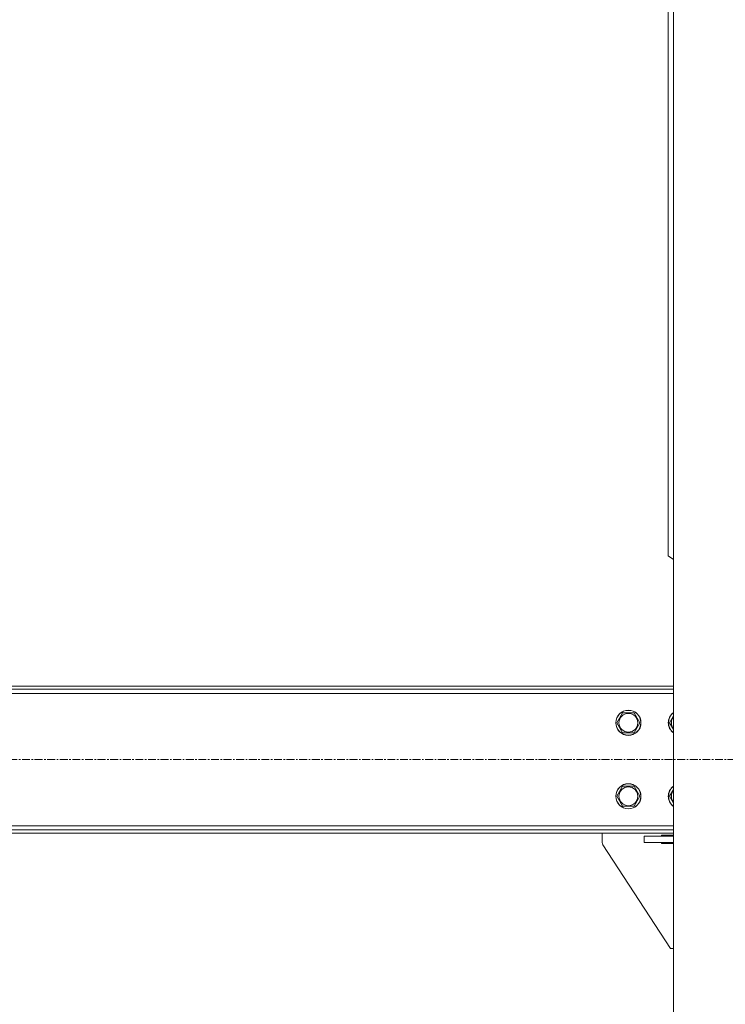
# Model space of a CAD drawing. Units: millimetres. Extents: x 0 to 30609, y -7 to 21000.
# Drawn here: x 6673 to 7345, y 11319 to 12256 of the extents above; entities that cross this region are included whole.
import ezdxf

# ---------------------------------------------------------------- set-up
doc = ezdxf.new("R2010")
doc.units = ezdxf.units.MM
doc.linetypes.add('K5LT_AXLED', pattern=[12, 7.5, -1.5, 1.5, -1.5])
doc.linetypes.add('K5LT_THIN', pattern=[0])
doc.layers.add('OSI', color=2, linetype='Continuous', true_color=0xffff00)
doc.layers.add('R', color=1, linetype='Continuous', true_color=0xff0000)

msp = doc.modelspace()

# ---------------------------------------------------------------- linework, layer by layer
at = {"layer": 'OSI', "color": 30, "linetype": 'K5LT_AXLED', "lineweight": 18, "true_color": 0xff8000}
msp.add_line((10031.12, 11551.79), (3320.72, 11551.79), dxfattribs=at)
at = {"layer": 'R', "color": 7, "linetype": 'K5LT_THIN', "lineweight": 18}
for p, q in [((7295.92, 10561.79), (7295.92, 13276.79)), ((7290.92, 11745.79), (7290.92, 12290.93)), ((7290.92, 11745.79), (7295.92, 11742.25)), ((7295.92, 11621.79), (5382.92, 11621.79)), ((7295.92, 11618.79), (5382.92, 11618.79)), ((7295.92, 11614.79), (5382.92, 11614.79)), ((7242.15, 11586.79), (7247.64, 11596.29)), ((7247.64, 11596.29), (7253.12, 11596.29)), ((7253.12, 11596.29), (7258.61, 11596.29)), ((7258.61, 11596.29), (7264.09, 11586.79)), ((7292.15, 11586.79), (7295.92, 11593.32)), ((7247.64, 11577.29), (7242.15, 11586.79)), ((7264.09, 11586.79), (7258.61, 11577.29)), ((7295.92, 11580.26), (7292.15, 11586.79)), ((7258.61, 11577.29), (7247.64, 11577.29)), ((7242.15, 11516.79), (7247.64, 11526.29)), ((7247.64, 11526.29), (7253.12, 11526.29)), ((7253.12, 11526.29), (7258.61, 11526.29)), ((7258.61, 11526.29), (7264.09, 11516.79)), ((7247.64, 11507.29), (7242.15, 11516.79)), ((7264.09, 11516.79), (7258.61, 11507.29)), ((7292.15, 11516.79), (7295.92, 11523.32)), ((7295.92, 11510.26), (7292.15, 11516.79)), ((7258.61, 11507.29), (7247.64, 11507.29)), ((5382.92, 11488.79), (7295.92, 11488.79)), ((5382.92, 11484.79), (7295.92, 11484.79)), ((5382.92, 11481.79), (7295.92, 11481.79)), ((7228.12, 11481.79), (7228.12, 11473.27)), ((7268.12, 11472.79), (7268.12, 11478.79)), ((7268.12, 11478.79), (7295.92, 11478.79)), ((7284.62, 11479.79), (7295.92, 11479.79)), ((7284.62, 11478.79), (7284.62, 11479.79)), ((7228.93, 11470.54), (7293.12, 11371.79)), ((7268.12, 11472.79), (7295.92, 11472.79)), ((7284.62, 11471.79), (7284.62, 11472.79)), ((7295.92, 11471.79), (7284.62, 11471.79)), ((7293.12, 11371.79), (7295.92, 11371.79))]:
    msp.add_line(p, q, dxfattribs=at)
for centre, radius in [((7253.12, 11586.79), 12), ((7253.12, 11586.79), 11.83), ((7253.12, 11586.79), 8.97), ((7253.12, 11516.79), 12), ((7253.12, 11516.79), 11.83), ((7253.12, 11516.79), 8.97)]:
    msp.add_circle(centre, radius, dxfattribs=at)
for centre, radius, start, end in [((7303.12, 11586.79), 12, 126.8699, 233.1301), ((7303.12, 11586.79), 11.83, 127.50185, 232.49815), ((7303.12, 11586.79), 8.97, 143.36489, 216.63511), ((7303.12, 11516.79), 12, 126.8699, 233.1301), ((7303.12, 11516.79), 11.83, 127.50185, 232.49815), ((7303.12, 11516.79), 8.97, 143.36489, 216.63511), ((7233.12, 11473.27), 5, 180, 213.02387)]:
    msp.add_arc(centre, radius, start, end, dxfattribs=at)

doc.saveas('drawing.dxf')
